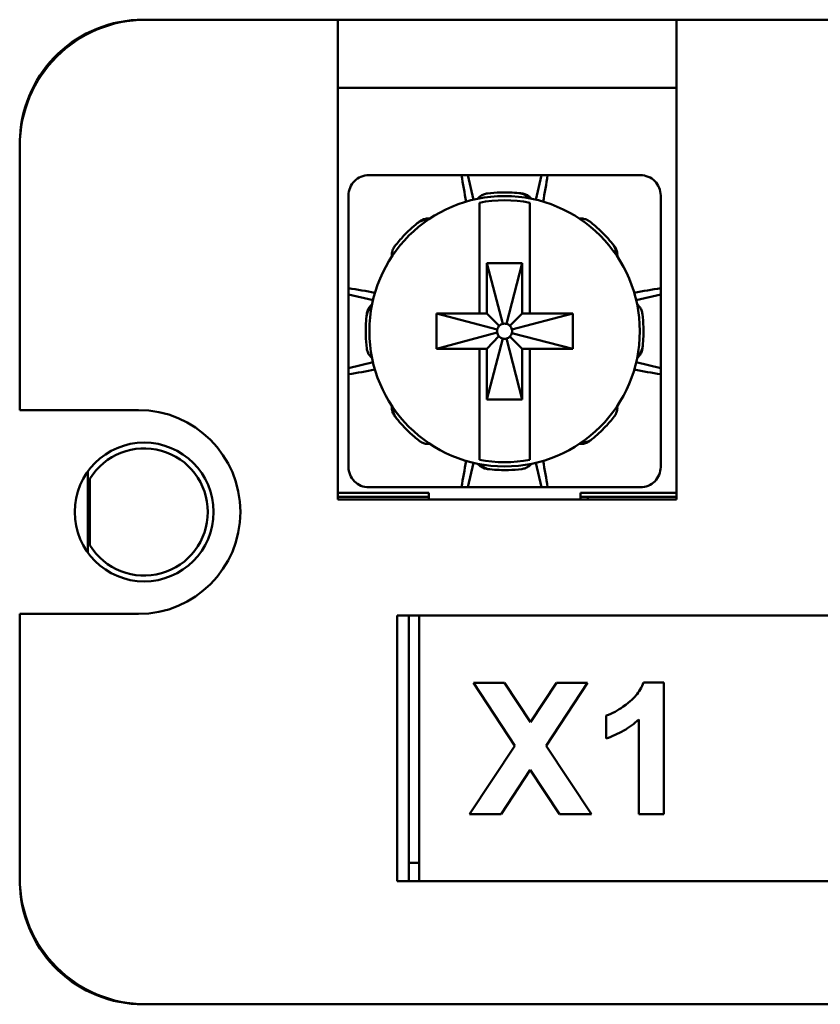
# Model space of a CAD drawing. Units: inches. Extents: x 0.5 to 21.5, y 0.2 to 16.7.
# Drawn here: x 4.7 to 6.3, y 5.4 to 7.3 of the extents above; entities that cross this region are included whole.
import ezdxf

# ---------------------------------------------------------------- set-up
doc = ezdxf.new("R2010")
doc.units = ezdxf.units.IN
doc.header["$MEASUREMENT"] = 0
doc.layers.add('Visible {c3}', color=7, linetype='Continuous', lineweight=50)

msp = doc.modelspace()

# ---------------------------------------------------------------- linework, layer by layer
at = {"layer": 'Visible {c3}'}
for p, q in [((4.9241026, 7.3305272), (4.9296538, 7.3305272)), ((5.3096538, 7.3305272), (4.9296538, 7.3305272)), ((5.3096538, 7.3305272), (5.9796538, 7.3305272)), ((5.3096538, 7.3305272), (5.3096538, 7.2055272)), ((6.5496538, 7.3305272), (5.9796538, 7.3305272)), ((5.9796538, 7.2055272), (5.9796538, 7.3305272)), ((5.3096538, 6.3805272), (5.3096538, 7.2055272)), ((5.3096538, 7.1958815), (5.9796538, 7.1958815)), ((5.9796538, 7.2055272), (5.9796538, 6.3805272)), ((4.6796538, 7.0805272), (4.6796538, 6.5573888)), ((5.5544252, 7.0225272), (5.3706538, 7.0225272)), ((5.5544252, 7.0225272), (5.5666538, 7.0225272)), ((5.5666538, 7.0225272), (5.5781012, 6.9740716)), ((5.5666538, 7.0225272), (5.7126538, 7.0225272)), ((5.7126538, 7.0225272), (5.7012064, 6.9740716)), ((5.7126538, 7.0225272), (5.7248825, 7.0225272)), ((5.9086538, 7.0225272), (5.7248825, 7.0225272)), ((5.3306538, 6.9825272), (5.3306538, 6.7987558)), ((5.9486538, 6.7987558), (5.9486538, 6.9825272)), ((5.5896538, 6.7485272), (5.5896538, 6.8736173)), ((5.6896538, 6.8736173), (5.6896538, 6.7485272)), ((5.6046538, 6.8485272), (5.6358894, 6.7280471)), ((5.6046538, 6.8485272), (5.6746538, 6.8485272)), ((5.6046538, 6.7485272), (5.6046538, 6.8485272)), ((5.6746538, 6.8485272), (5.6434182, 6.7280471)), ((5.6746538, 6.8485272), (5.6746538, 6.7485272)), ((5.3306538, 6.7865272), (5.3306538, 6.7987558)), ((5.3306538, 6.6405272), (5.3306538, 6.7865272)), ((5.3306538, 6.7865272), (5.3791093, 6.7750797)), ((5.9486538, 6.7865272), (5.9001983, 6.7750797)), ((5.9486538, 6.7987558), (5.9486538, 6.7865272)), ((5.9486538, 6.7865272), (5.9486538, 6.6405272)), ((5.5046538, 6.7485272), (5.6251339, 6.7172916)), ((5.5046538, 6.7485272), (5.5896538, 6.7485272)), ((5.5046538, 6.6785272), (5.5046538, 6.7485272)), ((5.5896538, 6.7485272), (5.6046538, 6.7485272)), ((5.6046538, 6.7485272), (5.6290472, 6.7241338)), ((5.6746538, 6.7485272), (5.6502604, 6.7241338)), ((5.7746538, 6.7485272), (5.6541738, 6.7172916)), ((5.6746538, 6.7485272), (5.6896538, 6.7485272)), ((5.6896538, 6.7485272), (5.7746538, 6.7485272)), ((5.7746538, 6.7485272), (5.7746538, 6.6785272)), ((5.5046538, 6.6785272), (5.6248303, 6.7112327)), ((5.7746538, 6.6785272), (5.6541738, 6.7097627)), ((5.6046538, 6.6785272), (5.6285298, 6.7034645)), ((5.6046538, 6.5785272), (5.6358894, 6.6990072)), ((5.6746538, 6.5785272), (5.6434182, 6.6990072)), ((5.6746538, 6.6785272), (5.6502604, 6.7029206)), ((5.5896538, 6.6785272), (5.5046538, 6.6785272)), ((5.6046538, 6.6785272), (5.5896538, 6.6785272)), ((5.5896538, 6.5534371), (5.5896538, 6.6785272)), ((5.6046538, 6.5785272), (5.6046538, 6.6785272)), ((5.6746538, 6.6785272), (5.6746538, 6.5785272)), ((5.6896538, 6.6785272), (5.6746538, 6.6785272)), ((5.6896538, 6.6785272), (5.6896538, 6.5534371)), ((5.7746538, 6.6785272), (5.6896538, 6.6785272)), ((5.3306538, 6.6405272), (5.3791093, 6.6519746)), ((5.9486538, 6.6405272), (5.9001983, 6.6519746)), ((5.3306538, 6.6282985), (5.3306538, 6.6405272)), ((5.9486538, 6.6405272), (5.9486538, 6.6282985)), ((5.3306538, 6.6282985), (5.3306538, 6.4445272)), ((5.9486538, 6.4445272), (5.9486538, 6.6282985)), ((5.6746538, 6.5785272), (5.6046538, 6.5785272)), ((4.8046538, 6.5573888), (4.6796538, 6.5573888)), ((4.8046538, 6.5573888), (4.9146538, 6.5573888)), ((4.8146538, 6.4361028), (4.8146538, 6.2749516)), ((5.5666538, 6.4045272), (5.5781012, 6.4529827)), ((5.7126538, 6.4045272), (5.7012064, 6.4529827)), ((4.8186538, 6.4213569), (4.8186538, 6.2896975)), ((5.3706538, 6.4045272), (5.5544252, 6.4045272)), ((5.5666538, 6.4045272), (5.5544252, 6.4045272)), ((5.7126538, 6.4045272), (5.5666538, 6.4045272)), ((5.7248825, 6.4045272), (5.7126538, 6.4045272)), ((5.7248825, 6.4045272), (5.9086538, 6.4045272)), ((5.4896538, 6.3935272), (5.3096538, 6.3935272)), ((5.4896538, 6.3855272), (5.3096538, 6.3855272)), ((5.9796538, 6.3805272), (5.3096538, 6.3805272)), ((5.4896538, 6.3805272), (5.4896538, 6.3935272)), ((5.9796538, 6.3935272), (5.7896538, 6.3935272)), ((5.7896538, 6.3935272), (5.7896538, 6.3805272)), ((5.8046538, 6.3855272), (5.7896538, 6.3855272)), ((5.9796538, 6.3855272), (5.8046538, 6.3855272)), ((5.8046538, 6.3855272), (5.8046538, 6.3805272)), ((4.6796538, 6.1536655), (4.8046538, 6.1536655)), ((4.6796538, 6.1536655), (4.6796538, 5.6305272)), ((4.9146538, 6.1536655), (4.8046538, 6.1536655)), ((5.4266538, 5.6245272), (5.4266538, 6.1505272)), ((5.4266538, 6.1505272), (7.1026538, 6.1505272)), ((5.4502902, 6.1505272), (5.4502902, 5.6245272)), ((5.4706538, 5.6245272), (5.4706538, 6.1505272)), ((5.5781752, 6.0170317), (5.6596233, 5.8923823)), ((5.6394099, 6.0170317), (5.5781752, 6.0170317)), ((5.6909343, 5.9393488), (5.6394099, 6.0170317)), ((5.7424587, 6.0170317), (5.6909343, 5.9393488)), ((5.7218489, 5.8925805), (5.8036934, 6.0170317)), ((5.8036934, 6.0170317), (5.7424587, 6.0170317)), ((5.9550959, 6.0180226), (5.914669, 6.0180226)), ((5.9550959, 5.7570317), (5.9550959, 6.0180226)), ((5.8407514, 5.9522299), (5.8407514, 5.907047)), ((5.9051568, 5.9446994), (5.9051568, 5.7570317)), ((5.6596233, 5.8923823), (5.569852, 5.7570317)), ((5.8116203, 5.7570317), (5.7218489, 5.8925805)), ((5.6328703, 5.7570317), (5.690538, 5.8450195)), ((5.690538, 5.8450195), (5.7482056, 5.7570317)), ((5.569852, 5.7570317), (5.6328703, 5.7570317)), ((5.7482056, 5.7570317), (5.8116203, 5.7570317)), ((5.9051568, 5.7570317), (5.9550959, 5.7570317)), ((5.4706538, 5.6605272), (5.4502902, 5.6605272)), ((7.1026538, 5.6245272), (5.4266538, 5.6245272)), ((4.9296538, 5.3805272), (4.9241026, 5.3805272)), ((4.9296538, 5.3805272), (7.5996538, 5.3805272))]:
    msp.add_line(p, q, dxfattribs=at)
for centre, radius in [((5.6396538, 6.7135272), 0.2677165), ((4.9260711, 6.3555272), 0.1375)]:
    msp.add_circle(centre, radius, dxfattribs=at)
for centre, radius, start, end in [((4.9296538, 7.0805272), 0.25, 90, 180), ((4.9241026, 7.0864327), 0.2440945, 90, 177.104689), ((5.6396538, 6.7135272), 0.259368, 78.8851525, 101.1148475), ((5.6396538, 6.7135272), 0.015, 104.5344551, 135), ((5.6396538, 6.7135272), 0.015, 75.4655449, 104.5344551), ((5.6396538, 6.7135272), 0.015, 45, 75.4655449), ((5.6396538, 6.7135272), 0.015, 165.4655449, 188.7988783), ((5.6396538, 6.7135272), 0.015, 188.7988783, 222.1322116), ((5.6396538, 6.7135272), 0.015, 135, 165.4655449), ((5.6396538, 6.7135272), 0.015, 14.5344551, 45), ((5.6396538, 6.7135272), 0.015, 315, 345.4655449), ((5.6396538, 6.7135272), 0.015, 345.4655449, 14.5344551), ((5.6396538, 6.7135272), 0.015, 222.1322116, 255.4655449), ((5.6396538, 6.7135272), 0.015, 255.4655449, 284.5344551), ((5.6396538, 6.7135272), 0.015, 284.5344551, 315), ((4.9146538, 6.3555272), 0.2018617, 270, 90), ((4.9260711, 6.3555272), 0.1259843, 211.5016628, 148.4983372), ((5.6396538, 6.7135272), 0.259368, 258.8851525, 281.1148475), ((4.9296538, 5.6305272), 0.25, 180, 270), ((4.9241026, 5.6246217), 0.2440945, 182.895311, 270)]:
    msp.add_arc(centre, radius, start, end, dxfattribs=at)
for centre, major_axis, start_param, end_param in [((6.7241233, 7.0950348), (0.4779001, -1.3584738), 4.488470986, 4.525634195), ((4.5551843, 7.0950348), (0.4779001, 1.3584738), 4.899143766, 4.936306975), ((5.2581462, 5.6290576), (-1.3584738, 0.4779001), 4.899143766, 4.936306975), ((6.0211614, 5.6290576), (-1.3584738, -0.4779001), 4.488470986, 4.525634195), ((5.2581462, 7.7979967), (1.3584738, 0.4779001), 4.488470986, 4.525634195), ((6.0211614, 7.7979967), (1.3584738, -0.4779001), 4.899143766, 4.936306975), ((6.7241233, 6.3320196), (-0.4779001, -1.3584738), 4.899143766, 4.936306975), ((4.5551843, 6.3320196), (-0.4779001, 1.3584738), 4.488470986, 4.525634195)]:
    msp.add_ellipse(centre, major_axis=major_axis, ratio=0.802968697, start_param=start_param, end_param=end_param, dxfattribs=at)
for points, knots in [([(5.3306538, 6.9825272), (5.3306538, 6.9825604), (5.3306539, 6.9825936), (5.3306664, 6.9876142), (5.3316702, 6.9929466), (5.3357471, 7.0027708), (5.3388204, 7.0072623), (5.3423695, 7.0108114), (5.3459187, 7.0143606), (5.3504102, 7.0174339), (5.3602344, 7.0215107), (5.3655668, 7.0225146), (5.3705874, 7.0225271), (5.3706206, 7.0225272), (5.3706538, 7.0225272)], [-0.03837360522, -0.03837360522, -0.03837360522, -0.03837360522, -0.03824633142, -0.03824633142, -0.01912316571, -0.01912316571, 0, 0, 0, 0.01912316571, 0.01912316571, 0.03824633142, 0.03824633142, 0.03837360522, 0.03837360522, 0.03837360522, 0.03837360522]), ([(5.9086538, 7.0225272), (5.908687, 7.0225272), (5.9087202, 7.0225271), (5.9137408, 7.0225146), (5.9190733, 7.0215107), (5.9288974, 7.0174339), (5.933389, 7.0143606), (5.9369381, 7.0108114), (5.9404872, 7.0072623), (5.9435605, 7.0027708), (5.9476374, 6.9929466), (5.9486413, 6.9876142), (5.9486538, 6.9825936), (5.9486538, 6.9825604), (5.9486538, 6.9825272)], [-0.03837360522, -0.03837360522, -0.03837360522, -0.03837360522, -0.03824633142, -0.03824633142, -0.01912316571, -0.01912316571, 0, 0, 0, 0.01912316571, 0.01912316571, 0.03824633142, 0.03824633142, 0.03837360522, 0.03837360522, 0.03837360522, 0.03837360522]), ([(5.5864569, 6.9759053), (5.5878861, 6.9776151), (5.5894983, 6.9791641), (5.5933502, 6.9821191), (5.595623, 6.9834296), (5.6004394, 6.9854159), (5.6029609, 6.9860805), (5.6055289, 6.9864017)], [0.03621301074, 0.03621301074, 0.03621301074, 0.03621301074, 0.04475892883, 0.04475892883, 0.05481945383, 0.05481945383, 0.06490586353, 0.06490586353, 0.06490586353, 0.06490586353]), ([(5.6687242, 6.9869863), (5.6564281, 6.9882935), (5.6440729, 6.9887682), (5.6229901, 6.9881615), (5.6142413, 6.9874912), (5.6055289, 6.9864017)], [-0.12509165032, -0.12509165032, -0.12509165032, -0.12509165032, -0.07698466273, -0.07698466273, -0.04283120986, -0.04283120986, -0.04283120986, -0.04283120986]), ([(5.6687242, 6.9869863), (5.6725218, 6.9865826), (5.6762207, 6.9854287), (5.6827749, 6.9818621), (5.6856067, 6.9795803), (5.6879829, 6.9768453)], [0, 0, 0, 0, 0.0148866581, 0.0148866581, 0.02871591266, 0.02871591266, 0.02871591266, 0.02871591266]), ([(5.6737788, 6.9864017), (5.6734801, 6.986439), (5.6731788, 6.9864762), (5.6724657, 6.986563), (5.6720518, 6.9866124), (5.6716329, 6.9866615), (5.6712141, 6.9867105), (5.6707903, 6.9867591), (5.6699329, 6.9868555), (5.6694992, 6.9869032), (5.6690606, 6.9869504), (5.6689488, 6.9869624), (5.6688366, 6.9869744), (5.6687242, 6.9869863)], [0.00325787553, 0.00325787553, 0.00325787553, 0.00325787553, 0.01268407783, 0.01268407783, 0.02536815565, 0.02536815565, 0.02536815565, 0.03805223348, 0.03805223348, 0.05073631131, 0.05073631131, 0.05073631131, 0.05396972488, 0.05396972488, 0.05396972488, 0.05396972488]), ([(5.6928507, 6.9759053), (5.6914214, 6.9776151), (5.6898092, 6.9791642), (5.6859572, 6.9821192), (5.6836844, 6.9834297), (5.6788681, 6.9854159), (5.6763466, 6.9860805), (5.6737788, 6.9864017)], [0.03621301229, 0.03621301229, 0.03621301229, 0.03621301229, 0.04475931933, 0.04475931933, 0.05481969502, 0.05481969502, 0.0649058659, 0.0649058659, 0.0649058659, 0.0649058659]), ([(5.5896538, 6.8736173), (5.5896538, 6.8865877), (5.5896538, 6.9018748), (5.5896538, 6.9255177), (5.5896538, 6.9381243), (5.5896538, 6.9553191), (5.5896538, 6.9632153), (5.5896538, 6.9680302)], [0.5898582173, 0.5898582173, 0.5898582173, 0.5898582173, 0.6392754165, 0.6392754165, 0.6871551652, 0.6871551652, 0.7314129173, 0.7314129173, 0.7314129173, 0.7314129173]), ([(5.6896538, 6.9680302), (5.6896538, 6.9632153), (5.6896538, 6.9553191), (5.6896538, 6.9381243), (5.6896538, 6.9255177), (5.6896538, 6.9018748), (5.6896538, 6.8865877), (5.6896538, 6.8736173)], [0.0494622973, 0.0494622973, 0.0494622973, 0.0494622973, 0.0937200495, 0.0937200495, 0.1415997981, 0.1415997981, 0.1910169974, 0.1910169974, 0.1910169974, 0.1910169974]), ([(5.4668449, 6.9274479), (5.4572259, 6.9196775), (5.4481538, 6.9112767), (5.433675, 6.8959399), (5.4279626, 6.8892796), (5.4225724, 6.8823486)], [-0.12509165032, -0.12509165032, -0.12509165032, -0.12509165032, -0.07698466273, -0.07698466273, -0.04283120986, -0.04283120986, -0.04283120986, -0.04283120986]), ([(5.4708324, 6.9306086), (5.4705948, 6.9304238), (5.4703555, 6.930237), (5.4697899, 6.9297942), (5.4694622, 6.9295364), (5.4691314, 6.9292749), (5.4688005, 6.9290134), (5.4684665, 6.9287482), (5.467792, 6.92821), (5.4674517, 6.9279371), (5.4671082, 6.9276603), (5.4670206, 6.9275897), (5.4669328, 6.9275189), (5.4668448, 6.9274479)], [0.00325787553, 0.00325787553, 0.00325787553, 0.00325787553, 0.01268407783, 0.01268407783, 0.02536815565, 0.02536815565, 0.02536815565, 0.03805223348, 0.03805223348, 0.05073631131, 0.05073631131, 0.05073631131, 0.05396972487, 0.05396972487, 0.05396972487, 0.05396972487]), ([(5.4668449, 6.9274479), (5.4698157, 6.9298477), (5.4732471, 6.9316472), (5.4804036, 6.9337598), (5.4840194, 6.9341487), (5.4876336, 6.9338951)], [0, 0, 0, 0, 0.01488671178, 0.01488671178, 0.02871591323, 0.02871591323, 0.02871591323, 0.02871591323]), ([(5.4917403, 6.9366724), (5.4895206, 6.9368708), (5.4872851, 6.9368261), (5.4824718, 6.9361918), (5.4799381, 6.9355114), (5.4751281, 6.9335102), (5.4728752, 6.9321972), (5.4708324, 6.9306086)], [0.03621301313, 0.03621301313, 0.03621301313, 0.03621301313, 0.04475952966, 0.04475952966, 0.05481982493, 0.05481982493, 0.06490586718, 0.06490586718, 0.06490586718, 0.06490586718]), ([(5.7875673, 6.9366724), (5.7897869, 6.9368708), (5.7920223, 6.9368261), (5.7968356, 6.9361919), (5.7993693, 6.9355115), (5.8041794, 6.9335103), (5.8064324, 6.9321973), (5.8084752, 6.9306086)], [0.03621301155, 0.03621301155, 0.03621301155, 0.03621301155, 0.04475913199, 0.04475913199, 0.05481957931, 0.05481957931, 0.06490586477, 0.06490586477, 0.06490586477, 0.06490586477]), ([(5.8535745, 6.8863361), (5.8458042, 6.895955), (5.8374033, 6.9050272), (5.8220665, 6.919506), (5.8154063, 6.9252184), (5.8084752, 6.9306086)], [-0.12509165032, -0.12509165032, -0.12509165032, -0.12509165032, -0.07698466273, -0.07698466273, -0.04283120986, -0.04283120986, -0.04283120986, -0.04283120986]), ([(5.8535745, 6.8863361), (5.8559744, 6.8833653), (5.8577739, 6.8799339), (5.8598864, 6.8727774), (5.8602753, 6.8691615), (5.8600217, 6.8655474)], [0, 0, 0, 0, 0.01488671178, 0.01488671178, 0.02871591323, 0.02871591323, 0.02871591323, 0.02871591323]), ([(5.8567352, 6.8823486), (5.8565504, 6.8825862), (5.8563637, 6.8828255), (5.8559208, 6.8833911), (5.8556631, 6.8837188), (5.8554016, 6.8840496), (5.8551401, 6.8843805), (5.8548748, 6.8847145), (5.8543366, 6.8853889), (5.8540637, 6.8857293), (5.8537869, 6.8860728), (5.8537164, 6.8861604), (5.8536456, 6.8862482), (5.8535745, 6.8863361)], [0.00325787553, 0.00325787553, 0.00325787553, 0.00325787553, 0.01268407783, 0.01268407783, 0.02536815565, 0.02536815565, 0.02536815565, 0.03805223348, 0.03805223348, 0.05073631131, 0.05073631131, 0.05073631131, 0.05396972487, 0.05396972487, 0.05396972487, 0.05396972487]), ([(5.4165086, 6.8614407), (5.4163102, 6.8636603), (5.4163549, 6.8658956), (5.4169891, 6.8707089), (5.4176695, 6.8732426), (5.4196707, 6.8780528), (5.4209837, 6.8803057), (5.4225724, 6.8823486)], [0.03621301155, 0.03621301155, 0.03621301155, 0.03621301155, 0.04475913199, 0.04475913199, 0.05481957931, 0.05481957931, 0.06490586477, 0.06490586477, 0.06490586477, 0.06490586477]), ([(5.862799, 6.8614407), (5.8629975, 6.8636604), (5.8629527, 6.8658958), (5.8623185, 6.8707092), (5.861638, 6.8732428), (5.8596368, 6.8780529), (5.8583239, 6.8803058), (5.8567352, 6.8823486)], [0.03621301313, 0.03621301313, 0.03621301313, 0.03621301313, 0.04475952966, 0.04475952966, 0.05481982493, 0.05481982493, 0.06490586718, 0.06490586718, 0.06490586718, 0.06490586718]), ([(5.3772757, 6.766724), (5.3755658, 6.7652948), (5.3740168, 6.7636825), (5.3710617, 6.7598305), (5.3697513, 6.7575578), (5.3677651, 6.7527415), (5.3671005, 6.75022), (5.3667793, 6.7476521)], [0.03621301229, 0.03621301229, 0.03621301229, 0.03621301229, 0.04475931933, 0.04475931933, 0.05481969502, 0.05481969502, 0.0649058659, 0.0649058659, 0.0649058659, 0.0649058659]), ([(5.902032, 6.766724), (5.9037417, 6.7652949), (5.9052907, 6.7636827), (5.9082458, 6.7598307), (5.9095563, 6.757558), (5.9115425, 6.7527416), (5.9122072, 6.7502201), (5.9125283, 6.7476521)], [0.03621301074, 0.03621301074, 0.03621301074, 0.03621301074, 0.04475892883, 0.04475892883, 0.05481945383, 0.05481945383, 0.06490586353, 0.06490586353, 0.06490586353, 0.06490586353]), ([(5.3661946, 6.7425976), (5.3665984, 6.7463952), (5.3677523, 6.750094), (5.3713189, 6.7566482), (5.3736007, 6.75948), (5.3763357, 6.7618563)], [0, 0, 0, 0, 0.0148866581, 0.0148866581, 0.02871591266, 0.02871591266, 0.02871591266, 0.02871591266]), ([(5.3667793, 6.7476521), (5.366742, 6.7473535), (5.3667048, 6.7470522), (5.366618, 6.7463391), (5.3665686, 6.7459252), (5.3665195, 6.7455063), (5.3664705, 6.7450874), (5.3664218, 6.7446637), (5.3663255, 6.7438062), (5.3662778, 6.7433726), (5.3662306, 6.742934), (5.3662186, 6.7428221), (5.3662066, 6.74271), (5.3661946, 6.7425976)], [0.00325787553, 0.00325787553, 0.00325787553, 0.00325787553, 0.01268407783, 0.01268407783, 0.02536815565, 0.02536815565, 0.02536815565, 0.03805223348, 0.03805223348, 0.05073631131, 0.05073631131, 0.05073631131, 0.05396972488, 0.05396972488, 0.05396972488, 0.05396972488]), ([(5.913113, 6.6844568), (5.9144201, 6.6967528), (5.9148948, 6.7091081), (5.9142881, 6.7301909), (5.9136179, 6.7389397), (5.9125283, 6.7476521)], [-0.12509165032, -0.12509165032, -0.12509165032, -0.12509165032, -0.07698466273, -0.07698466273, -0.04283120986, -0.04283120986, -0.04283120986, -0.04283120986]), ([(5.3661946, 6.7425976), (5.3648875, 6.7303015), (5.3644128, 6.7179462), (5.3650195, 6.6968634), (5.3656898, 6.6881146), (5.3667793, 6.6794022)], [-0.12509165032, -0.12509165032, -0.12509165032, -0.12509165032, -0.07698466273, -0.07698466273, -0.04283120986, -0.04283120986, -0.04283120986, -0.04283120986]), ([(5.3772757, 6.6603303), (5.3755659, 6.6617595), (5.3740169, 6.6633717), (5.3710619, 6.6672236), (5.3697514, 6.6694963), (5.3677651, 6.6743127), (5.3671005, 6.6768343), (5.3667793, 6.6794022)], [0.03621301074, 0.03621301074, 0.03621301074, 0.03621301074, 0.04475892883, 0.04475892883, 0.05481945383, 0.05481945383, 0.06490586353, 0.06490586353, 0.06490586353, 0.06490586353]), ([(5.902032, 6.6603303), (5.9037418, 6.6617595), (5.9052908, 6.6633718), (5.9082459, 6.6672238), (5.9095564, 6.6694965), (5.9115425, 6.6743128), (5.9122072, 6.6768343), (5.9125283, 6.6794022)], [0.03621301229, 0.03621301229, 0.03621301229, 0.03621301229, 0.04475931933, 0.04475931933, 0.05481969502, 0.05481969502, 0.0649058659, 0.0649058659, 0.0649058659, 0.0649058659]), ([(5.913113, 6.6844568), (5.9127093, 6.6806592), (5.9115553, 6.6769603), (5.9079887, 6.6704061), (5.9057069, 6.6675743), (5.9029719, 6.6651981)], [0, 0, 0, 0, 0.0148866581, 0.0148866581, 0.02871591266, 0.02871591266, 0.02871591266, 0.02871591266]), ([(5.9125283, 6.6794022), (5.9125656, 6.6797009), (5.9126028, 6.6800022), (5.9126896, 6.6807152), (5.9127391, 6.6811292), (5.9127881, 6.681548), (5.9128371, 6.6819669), (5.9128858, 6.6823907), (5.9129821, 6.6832481), (5.9130298, 6.6836818), (5.913077, 6.6841204), (5.913089, 6.6842322), (5.913101, 6.6843443), (5.913113, 6.6844568)], [0.00325787553, 0.00325787553, 0.00325787553, 0.00325787553, 0.01268407783, 0.01268407783, 0.02536815565, 0.02536815565, 0.02536815565, 0.03805223348, 0.03805223348, 0.05073631131, 0.05073631131, 0.05073631131, 0.05396972488, 0.05396972488, 0.05396972488, 0.05396972488]), ([(5.4165086, 6.5656137), (5.4163102, 6.563394), (5.4163549, 6.5611585), (5.4169892, 6.5563452), (5.4176696, 6.5538115), (5.4196708, 6.5490015), (5.4209838, 6.5467486), (5.4225724, 6.5447057)], [0.03621301313, 0.03621301313, 0.03621301313, 0.03621301313, 0.04475952966, 0.04475952966, 0.05481982493, 0.05481982493, 0.06490586718, 0.06490586718, 0.06490586718, 0.06490586718]), ([(5.4257331, 6.5407182), (5.4233332, 6.543689), (5.4215337, 6.5471205), (5.4194212, 6.554277), (5.4190323, 6.5578928), (5.4192859, 6.561507)], [0, 0, 0, 0, 0.01488671178, 0.01488671178, 0.02871591323, 0.02871591323, 0.02871591323, 0.02871591323]), ([(5.5896538, 6.4590242), (5.5896538, 6.463839), (5.5896538, 6.4717352), (5.5896538, 6.4889301), (5.5896538, 6.5015367), (5.5896538, 6.5251795), (5.5896538, 6.5404667), (5.5896538, 6.5534371)], [0.0494622973, 0.0494622973, 0.0494622973, 0.0494622973, 0.0937200495, 0.0937200495, 0.1415997981, 0.1415997981, 0.1910169974, 0.1910169974, 0.1910169974, 0.1910169974]), ([(5.6896538, 6.5534371), (5.6896538, 6.5404667), (5.6896538, 6.5251795), (5.6896538, 6.5015367), (5.6896538, 6.4889301), (5.6896538, 6.4717352), (5.6896538, 6.463839), (5.6896538, 6.4590242)], [0.5898582173, 0.5898582173, 0.5898582173, 0.5898582173, 0.6392754165, 0.6392754165, 0.6871551652, 0.6871551652, 0.7314129173, 0.7314129173, 0.7314129173, 0.7314129173]), ([(5.862799, 6.5656137), (5.8629975, 6.5633941), (5.8629527, 6.5611587), (5.8623185, 6.5563454), (5.8616381, 6.5538117), (5.8596369, 6.5490016), (5.8583239, 6.5467486), (5.8567352, 6.5447057)], [0.03621301155, 0.03621301155, 0.03621301155, 0.03621301155, 0.04475913199, 0.04475913199, 0.05481957931, 0.05481957931, 0.06490586477, 0.06490586477, 0.06490586477, 0.06490586477]), ([(5.4225724, 6.5447057), (5.4227572, 6.5444682), (5.4229439, 6.5442288), (5.4233868, 6.5436632), (5.4236446, 6.5433356), (5.4239061, 6.5430047), (5.4241676, 6.5426739), (5.4244328, 6.5423398), (5.424971, 6.5416654), (5.4252439, 6.541325), (5.4255207, 6.5409815), (5.4255912, 6.5408939), (5.4256621, 6.5408062), (5.4257331, 6.5407182)], [0.00325787553, 0.00325787553, 0.00325787553, 0.00325787553, 0.01268407783, 0.01268407783, 0.02536815565, 0.02536815565, 0.02536815565, 0.03805223348, 0.03805223348, 0.05073631131, 0.05073631131, 0.05073631131, 0.05396972487, 0.05396972487, 0.05396972487, 0.05396972487]), ([(5.4257331, 6.5407182), (5.4335034, 6.5310993), (5.4419043, 6.5220271), (5.4572411, 6.5075483), (5.4639013, 6.501836), (5.4708324, 6.4964458)], [-0.12509165032, -0.12509165032, -0.12509165032, -0.12509165032, -0.07698466273, -0.07698466273, -0.04283120986, -0.04283120986, -0.04283120986, -0.04283120986]), ([(5.8124628, 6.4996065), (5.8220817, 6.5073768), (5.8311538, 6.5157776), (5.8456326, 6.5311144), (5.851345, 6.5377747), (5.8567352, 6.5447057)], [-0.12509165032, -0.12509165032, -0.12509165032, -0.12509165032, -0.07698466273, -0.07698466273, -0.04283120986, -0.04283120986, -0.04283120986, -0.04283120986]), ([(5.4917403, 6.4903819), (5.4895207, 6.4901835), (5.4872854, 6.4902282), (5.4824721, 6.4908625), (5.4799383, 6.4915429), (5.4751282, 6.4935441), (5.4728753, 6.4948571), (5.4708324, 6.4964458)], [0.03621301155, 0.03621301155, 0.03621301155, 0.03621301155, 0.04475913199, 0.04475913199, 0.05481957931, 0.05481957931, 0.06490586477, 0.06490586477, 0.06490586477, 0.06490586477]), ([(5.7875673, 6.4903819), (5.789787, 6.4901835), (5.7920225, 6.4902282), (5.7968358, 6.4908625), (5.7993695, 6.4915429), (5.8041795, 6.4935441), (5.8064324, 6.4948571), (5.8084752, 6.4964458)], [0.03621301313, 0.03621301313, 0.03621301313, 0.03621301313, 0.04475952966, 0.04475952966, 0.05481982493, 0.05481982493, 0.06490586718, 0.06490586718, 0.06490586718, 0.06490586718]), ([(5.8124628, 6.4996065), (5.809492, 6.4972066), (5.8060605, 6.4954071), (5.798904, 6.4932946), (5.7952882, 6.4929056), (5.791674, 6.4931593)], [0, 0, 0, 0, 0.01488671178, 0.01488671178, 0.02871591323, 0.02871591323, 0.02871591323, 0.02871591323]), ([(5.8084752, 6.4964458), (5.8087128, 6.4966305), (5.8089522, 6.4968173), (5.8095177, 6.4972602), (5.8098454, 6.4975179), (5.8101763, 6.4977794), (5.8105071, 6.4980409), (5.8108412, 6.4983062), (5.8115156, 6.4988443), (5.811856, 6.4991173), (5.8121995, 6.499394), (5.812287, 6.4994646), (5.8123748, 6.4995354), (5.8124628, 6.4996065)], [0.00325787553, 0.00325787553, 0.00325787553, 0.00325787553, 0.01268407783, 0.01268407783, 0.02536815565, 0.02536815565, 0.02536815565, 0.03805223348, 0.03805223348, 0.05073631131, 0.05073631131, 0.05073631131, 0.05396972487, 0.05396972487, 0.05396972487, 0.05396972487]), ([(5.3706538, 6.4045272), (5.3706206, 6.4045272), (5.3705874, 6.4045272), (5.3655668, 6.4045397), (5.3602344, 6.4055436), (5.3504102, 6.4096204), (5.3459187, 6.4126938), (5.3423695, 6.4162429), (5.3388204, 6.419792), (5.3357471, 6.4242836), (5.3316702, 6.4341077), (5.3306664, 6.4394402), (5.3306539, 6.4444607), (5.3306538, 6.4444939), (5.3306538, 6.4445272)], [-0.03837360522, -0.03837360522, -0.03837360522, -0.03837360522, -0.03824633142, -0.03824633142, -0.01912316571, -0.01912316571, 0, 0, 0, 0.01912316571, 0.01912316571, 0.03824633142, 0.03824633142, 0.03837360522, 0.03837360522, 0.03837360522, 0.03837360522]), ([(5.5864569, 6.451149), (5.5878862, 6.4494392), (5.5894985, 6.4478901), (5.5933505, 6.4449351), (5.5956232, 6.4436246), (5.6004395, 6.4416385), (5.602961, 6.4409738), (5.6055289, 6.4406527)], [0.03621301229, 0.03621301229, 0.03621301229, 0.03621301229, 0.04475931933, 0.04475931933, 0.05481969502, 0.05481969502, 0.0649058659, 0.0649058659, 0.0649058659, 0.0649058659]), ([(5.6105834, 6.440068), (5.6067858, 6.4404717), (5.603087, 6.4416257), (5.5965328, 6.4451923), (5.593701, 6.4474741), (5.5913247, 6.450209)], [0, 0, 0, 0, 0.0148866581, 0.0148866581, 0.02871591266, 0.02871591266, 0.02871591266, 0.02871591266]), ([(5.6055289, 6.4406527), (5.6058275, 6.4406153), (5.6061288, 6.4405781), (5.6068419, 6.4404914), (5.6072558, 6.4404419), (5.6076747, 6.4403929), (5.6080935, 6.4403438), (5.6085173, 6.4402952), (5.6093748, 6.4401989), (5.6098084, 6.4401512), (5.610247, 6.440104), (5.6103588, 6.440092), (5.610471, 6.44008), (5.6105834, 6.440068)], [0.00325787553, 0.00325787553, 0.00325787553, 0.00325787553, 0.01268407783, 0.01268407783, 0.02536815565, 0.02536815565, 0.02536815565, 0.03805223348, 0.03805223348, 0.05073631131, 0.05073631131, 0.05073631131, 0.05396972488, 0.05396972488, 0.05396972488, 0.05396972488]), ([(5.6105834, 6.440068), (5.6228795, 6.4387609), (5.6352347, 6.4382862), (5.6563176, 6.4388929), (5.6650663, 6.4395631), (5.6737788, 6.4406527)], [-0.12509165032, -0.12509165032, -0.12509165032, -0.12509165032, -0.07698466273, -0.07698466273, -0.04283120986, -0.04283120986, -0.04283120986, -0.04283120986]), ([(5.6928507, 6.451149), (5.6914215, 6.4494393), (5.6898093, 6.4478903), (5.6859574, 6.4449352), (5.6836846, 6.4436247), (5.6788682, 6.4416385), (5.6763467, 6.4409738), (5.6737788, 6.4406527)], [0.03621301074, 0.03621301074, 0.03621301074, 0.03621301074, 0.04475892883, 0.04475892883, 0.05481945383, 0.05481945383, 0.06490586353, 0.06490586353, 0.06490586353, 0.06490586353]), ([(5.9486538, 6.4445272), (5.9486538, 6.4444939), (5.9486538, 6.4444607), (5.9486413, 6.4394402), (5.9476374, 6.4341077), (5.9435605, 6.4242836), (5.9404872, 6.419792), (5.9369381, 6.4162429), (5.933389, 6.4126938), (5.9288974, 6.4096204), (5.9190733, 6.4055436), (5.9137408, 6.4045397), (5.9087202, 6.4045272), (5.908687, 6.4045272), (5.9086538, 6.4045272)], [-0.03837360522, -0.03837360522, -0.03837360522, -0.03837360522, -0.03824633142, -0.03824633142, -0.01912316571, -0.01912316571, 0, 0, 0, 0.01912316571, 0.01912316571, 0.03824633142, 0.03824633142, 0.03837360522, 0.03837360522, 0.03837360522, 0.03837360522]), ([(5.914669, 6.0180226), (5.9112052, 6.0083559), (5.9060392, 5.9996451), (5.8966435, 5.9885123), (5.8893995, 5.9803817), (5.864329, 5.9627756), (5.8527302, 5.9561018), (5.8407514, 5.9522299)], [-0.2816810465, -0.2816810465, -0.2816810465, -0.2816810465, -0.1169399743, -0.1169399743, -0.0479641592, -0.0479641592, 0, 0, 0, 0]), ([(5.8407514, 5.907047), (5.8528209, 5.9110486), (5.8644042, 5.9161858), (5.8861157, 5.9288786), (5.8960408, 5.9362439), (5.9051568, 5.9446994)], [-0.09581944061, -0.09581944061, -0.09581944061, -0.09581944061, -0.04737252065, -0.04737252065, 0, 0, 0, 0])]:
    msp.add_open_spline(points, degree=3, knots=knots, dxfattribs=at)

doc.saveas('drawing.dxf')
